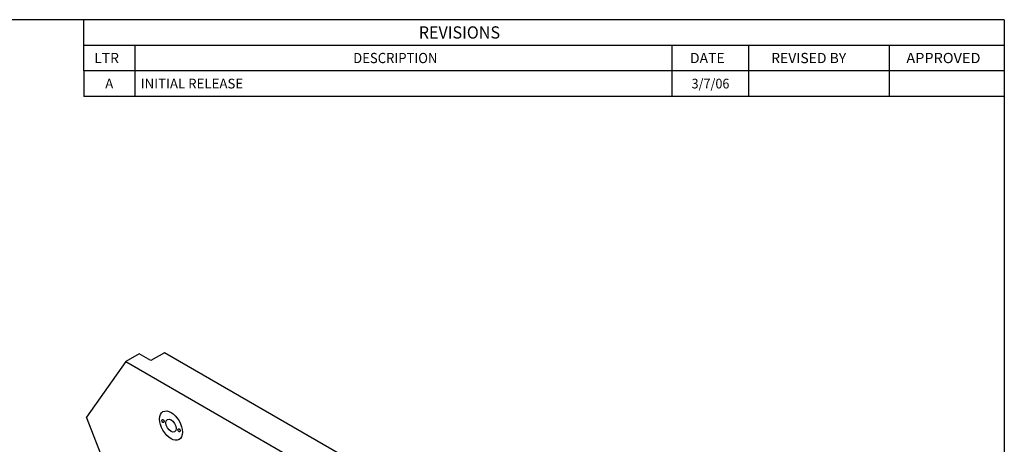
# Model space of a CAD drawing. Extents: x 0.5 to 33.5, y 0.5 to 21.5.
# Drawn here: x 23.9 to 33.5, y 17.3 to 21.5 of the extents above; entities that cross this region are included whole.
import ezdxf
from ezdxf.enums import TextEntityAlignment as Align

# ---------------------------------------------------------------- set-up
doc = ezdxf.new("R2010")
doc.units = 0
doc.header["$MEASUREMENT"] = 0
doc.linetypes.add('HIDDENNEW0', pattern=[0.1875, 0.0625, -0.0625, 0.0625])
for name, color, linetype in [('4', 7, 'CONTINUOUS'), ('DIM', 2, 'CONTINUOUS'), ('OBJ', 7, 'HIDDENNEW0'), ('TITLE', 1, 'CONTINUOUS'), ('TXT', 2, 'CONTINUOUS')]:
    doc.layers.add(name, color=color, linetype=linetype)
doc.styles.get("Standard").update_dxf_attribs({"font": 'monotxt.shx'})

# ---------------------------------------------------------------- blocks, each defined once
blk = doc.blocks.new('SDTIT00')
at = {"layer": 'TXT', "color": 7, "linetype": 'Continuous'}
for p, q in [((33, 21), (0, 21)), ((24, 20.5), (24, 21)), ((33, 21), (33, 0)), ((24, 20.75), (33, 20.75)), ((24.5, 20.75), (24.5, 20.5)), ((29.75, 20.75), (29.75, 20.5)), ((30.5, 20.75), (30.5, 20.5)), ((31.875, 20.75), (31.875, 20.5)), ((33, 20.5), (24, 20.5))]:
    blk.add_line(p, q, dxfattribs=at)
at = {"layer": '4', "color": 4, "linetype": 'Continuous', "flags": 4}
for tag, p in [('ACAD', (21.9167, 3.2131)), ('MECH', (22.75, 3.2131)), ('IDEAS', (23.5833, 3.2131)), ('DRAFTER', (24.9375, 2.5582)), ('CHECKER', (24.9375, 2.1623)), ('CHECK_DATE', (26.4375, 2.1623)), ('APP_1_DATE', (26.4375, 1.7665)), ('APP_2_DATE', (26.4375, 1.3707)), ('APP_3_DATE', (26.4375, 0.9748)), ('APP_4_DATE', (26.4375, 0.579))]:
    blk.add_attdef(tag, text='', height=0.11, dxfattribs=at).set_placement(p, align=Align.CENTER)
for tag, p, width in [('CATEGORY_NAME', (27.8209, 2.978), 1.636364), ('PROJECT_NAME', (27.8209, 2.5718), 1.636364), ('TOLX', (19.774, 2.2669), 0.727273), ('TOLXX', (19.774, 2.1374), 0.727273), ('TITLE1', (27.5885, 2.1055), 1.636364), ('TOLXXX', (19.774, 2.0078), 0.727273), ('TITLE2', (27.5885, 1.7592), 1.636364), ('TITLE3', (27.5885, 1.413), 1.636364), ("MAT'L_1", (19.0791, 0.8753), 1.272727), ('SCALE', (27.9085, 0.7474), 1.090909), ("MAT'L_2", (19.0791, 0.6069), 1.272727), ('DWG_NO.', (29.4074, 0.6276), 2.272727), ('S2', (32.6792, 0.1971), 0.909091), ('FINISH', (19.1281, 0.0722), 1.272727)]:
    blk.add_attdef(tag, p, '', height=0.11, dxfattribs=dict(at, width=width))
for tag, p in [('NA6', (21.65, 2.9059)), ('UO6', (22.9, 2.9059)), ('NA5', (21.65, 2.5358)), ('UO5', (22.9, 2.5358)), ('NA4', (21.65, 2.1656)), ('UO4', (22.9, 2.1656)), ('NA3', (21.65, 1.7955)), ('UO3', (22.9, 1.7955)), ('NA2', (21.65, 1.4253)), ('UO2', (22.9, 1.4253)), ('NA1', (21.65, 1.0552)), ('UO1', (22.9, 1.0552))]:
    blk.add_attdef(tag, text='', height=0.11, dxfattribs=at).set_placement(p, align=Align.MIDDLE_LEFT)
for tag, width, p in [('TOLA', 0.727273, (20.875, 2.2669)), ('REV_LTR', 3.181818, (32.6135, 0.5926))]:
    blk.add_attdef(tag, text='', height=0.11, dxfattribs=dict(at, width=width)).set_placement(p, align=Align.CENTER)
at = {"layer": 'DIM', "color": 2, "linetype": 'Continuous'}
for s, height, width, p in [('REVISIONS', 0.12, 0.962778, (27.2758, 20.815)), ('DESCRIPTION', 0.1, 0.939273, (26.6346, 20.575)), ('REVISED BY', 0.1, 0.9999, (30.7209, 20.575)), ('APPROVED', 0.1, 1.041625, (32.0423, 20.575))]:
    blk.add_text(s, height=height, dxfattribs=dict(at, width=width)).set_placement(p)
for s, p in [('LTR', (24.1024, 20.575)), ('DATE', (29.9274, 20.575))]:
    blk.add_text(s, height=0.1, dxfattribs=at).set_placement(p)
blk = doc.blocks.new('*E43')
at = {"layer": 'OBJ', "color": 7, "linetype": 'Continuous'}
blk.add_circle((0, 0), 1, dxfattribs=at)
blk = doc.blocks.new('*E44')
at = {"layer": 'OBJ', "color": 7, "linetype": 'Continuous'}
blk.add_circle((0, 0), 1, dxfattribs=at)
blk = doc.blocks.new('*E45')
at = {"layer": 'OBJ', "color": 7, "linetype": 'Continuous'}
blk.add_circle((0, 0), 1, dxfattribs=at)
blk = doc.blocks.new('*E78')
at = {"layer": 'OBJ', "color": 7, "linetype": 'Continuous'}
blk.add_circle((0, 0), 1, dxfattribs=at)

msp = doc.modelspace()

# ---------------------------------------------------------------- linework, layer by layer
at = {"layer": 'OBJ', "color": 7, "linetype": 'Continuous'}
for p, q in [((25.04319, 18.23235), (24.91059, 18.15579)), ((25.15796, 18.16608), (25.04319, 18.23235)), ((25.29054, 18.24263), (25.15796, 18.16608)), ((30.64889, 15.14898), (25.29054, 18.24263)), ((24.91059, 18.15579), (24.52786, 17.61129)), ((24.91059, 18.15579), (30.49849, 14.92962)), ((27.32181, 10.41031), (24.52786, 17.61129))]:
    msp.add_line(p, q, dxfattribs=at)
for points in [[(25.28003, 17.58535), (25.28012, 17.58507, 0.0027711), (25.2802, 17.58479, 0.0027844), (25.28029, 17.58452, 0.0027668), (25.28039, 17.58424, 0.0027202), (25.28048, 17.58396, 0.0026872), (25.28058, 17.58369, 0.0026572), (25.28069, 17.58342, 0.0026307), (25.28079, 17.58314, 0.0025994), (25.2809, 17.58287, 0.0025743), (25.28101, 17.58261, 0.0025457), (25.28112, 17.58234, 0.0025229), (25.28124, 17.58207, 0.0024959), (25.28135, 17.58181, 0.0024751), (25.28147, 17.58155, 0.0024498), (25.28159, 17.58129, 0.0024309), (25.28172, 17.58103, 0.0024071), (25.28184, 17.58078, 0.0023899), (25.28197, 17.58053, 0.0023676), (25.2821, 17.58028, 0.0023521), (25.28223, 17.58003, 0.0023312), (25.28236, 17.57979, 0.0023172), (25.28249, 17.57955, 0.0022976), (25.28263, 17.57931, 0.002285), (25.28277, 17.57907, 0.0022666), (25.2829, 17.57884, 0.0022554), (25.28304, 17.57861, 0.0022381), (25.28318, 17.57838, 0.0022281), (25.28332, 17.57816, 0.0022116), (25.28346, 17.57794, 0.0022032), (25.28361, 17.57772, 0.0021886), (25.28375, 17.5775, 0.0021799), (25.28389, 17.57729, 0.0021633), (25.28404, 17.57708, 0.00216), (25.28418, 17.57687, 0.0021538), (25.28433, 17.57667, 0.0021373), (25.28447, 17.57647, 0.0021038), (25.28462, 17.57627, 0.0021317), (25.28477, 17.57608, 0.0021701), (25.28491, 17.57589, 0.0021085), (25.28506, 17.5757, 0.0019822), (25.28521, 17.57551, 0.0022262), (25.28537, 17.57531, 0.0027322), (25.28553, 17.57512, 0.0020589), (25.28569, 17.57493, 0.0006206), (25.28583, 17.57476, 0.0030274), (25.28602, 17.57455, 0.0053506), (25.28631, 17.57423, 0.0025986), (25.2867, 17.57381, 0.0013571)], [(25.43675, 17.49487), (25.43686, 17.4945, 0.0039782), (25.43698, 17.49411, 0.003822), (25.43711, 17.49373, 0.003752), (25.43725, 17.49334, 0.0037925), (25.4374, 17.49294, 0.0037923), (25.43755, 17.49255, 0.0037858), (25.43771, 17.49215, 0.0037729), (25.43788, 17.49175, 0.0037822), (25.43806, 17.49135, 0.0037784), (25.43824, 17.49095, 0.0037884), (25.43844, 17.49054, 0.0037872), (25.43864, 17.49014, 0.003799), (25.43885, 17.48973, 0.0038067), (25.43906, 17.48933, 0.0038312), (25.43929, 17.48893, 0.0038313), (25.43952, 17.48853, 0.0038286), (25.43976, 17.48813, 0.0038783), (25.44, 17.48773, 0.0039847), (25.44025, 17.48734, 0.0038908), (25.44051, 17.48695, 0.0036573), (25.44078, 17.48656, 0.0040685), (25.44105, 17.48618, 0.0049011), (25.44134, 17.48579, 0.0037491), (25.44161, 17.48543, 0.0012892), (25.44186, 17.4851, 0.0053576), (25.44219, 17.4847, 0.0094154), (25.44272, 17.4841, 0.0046912), (25.44341, 17.48333, 0.0024996)]]:
    msp.add_lwpolyline(points, format="xyb", dxfattribs=at)
at = {"layer": 'TITLE', "color": 7, "linetype": 'Continuous'}
for p, q in [((24.5, 21), (24.5, 20.75)), ((25, 21), (25, 20.75)), ((30.25, 21), (30.25, 20.75)), ((31, 21), (31, 20.75)), ((32.375, 21), (32.375, 20.75)), ((33.5, 20.75), (24.5, 20.75))]:
    msp.add_line(p, q, dxfattribs=at)

# ---------------------------------------------------------------- block references
at = {"layer": 'OBJ', "color": 7, "rotation": 300.0000000000001}
for name, p, xscale, yscale, zscale in [('*E78', (25.35377, 17.52975), 0.1576875, 0.091040921, 0.1576875), ('*E44', (25.27541, 17.57499), 0.01725, 0.0099592921, 0.01725), ('*E43', (25.35377, 17.52975), 0.0705, 0.040703194, 0.0705), ('*E45', (25.43212, 17.48451), 0.01725, 0.0099592921, 0.01725)]:
    msp.add_blockref(name, p, dxfattribs=dict(at, xscale=xscale, yscale=yscale, zscale=zscale))
at = {"layer": 'TITLE'}
msp.add_blockref('SDTIT00', (0.5, 0.5), dxfattribs=at)

# ---------------------------------------------------------------- texts
at = {"layer": 'TITLE', "color": 4, "linetype": 'Continuous'}
msp.add_text('A', height=0.095, dxfattribs=at).set_placement((24.75, 20.875), align=Align.MIDDLE_CENTER)
msp.add_text('INITIAL RELEASE', height=0.095, dxfattribs=at).set_placement((25.05799, 20.875), align=Align.MIDDLE_LEFT)
at = {"layer": 'TITLE', "color": 4, "linetype": 'Continuous', "width": 0.95}
msp.add_text('3/7/06', height=0.095, dxfattribs=at).set_placement((30.62754, 20.875), align=Align.MIDDLE_CENTER)

doc.saveas('drawing.dxf')
